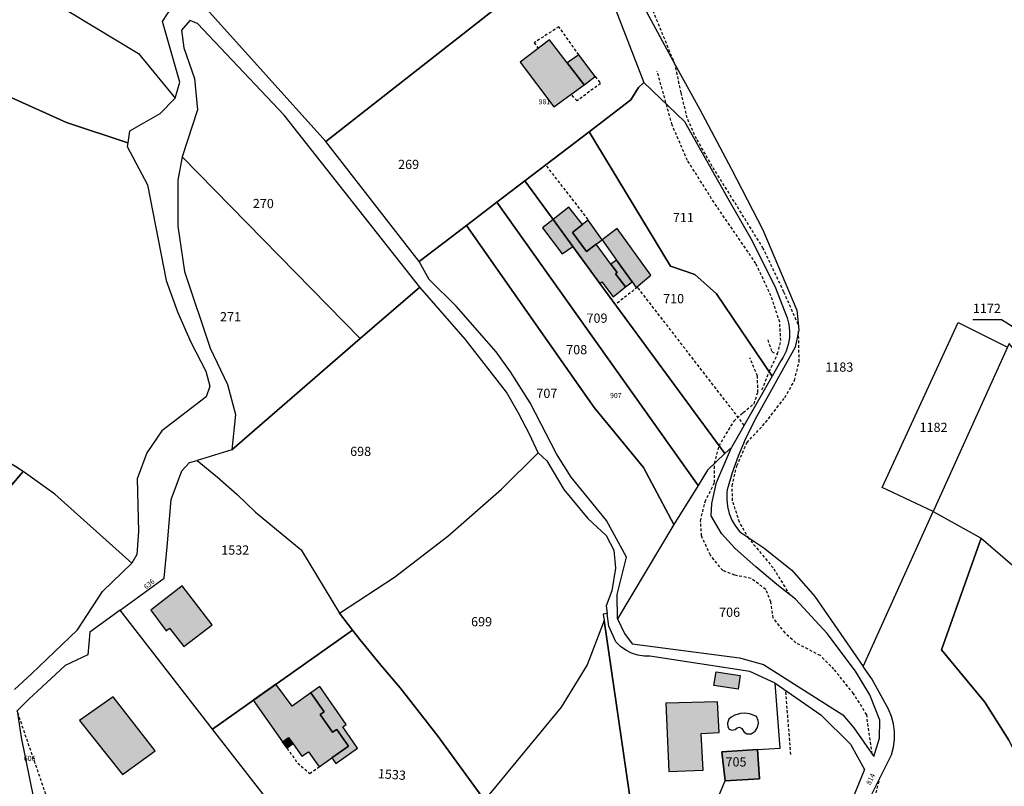
# Model space of a CAD drawing. Units: metres. Extents: x 1032207 to 1037402, y 6306807 to 6314127.
# Drawn here: x 1035211 to 1035424, y 6310913 to 6311080 of the extents above; entities that cross this region are included whole.
import ezdxf
from ezdxf.enums import TextEntityAlignment as Align

# ---------------------------------------------------------------- set-up
doc = ezdxf.new("R2010")
doc.units = ezdxf.units.M
doc.linetypes.add('TOPO1', pattern=[1, 0.6, -0.4])
doc.linetypes.add('TOPO4', pattern=[0.8, 0.5, -0.3])
for name, color, linetype in [('ig_cad_bati_dur', 152, 'CONTINUOUS'), ('ig_cad_bati_dur_hach', 24, 'CONTINUOUS'), ('ig_cad_bati_leger', 215, 'CONTINUOUS'), ('ig_cad_bati_leger_hach', 243, 'CONTINUOUS'), ('ig_cad_detail_lineaire', 252, 'TOPO1'), ('ig_cad_fleche_de_rattachement', 3, 'CONTINUOUS'), ('ig_cad_numero_voie', 40, 'CONTINUOUS'), ('ig_cad_parcel', 3, 'CONTINUOUS'), ('ig_cad_parcel_num', 3, 'CONTINUOUS'), ('ig_cad_piscine_etang_bassin', 4, 'CONTINUOUS'), ('ig_cad_sfisc', 2, 'TOPO4')]:
    doc.layers.add(name, color=color, linetype=linetype)
doc.styles.add('Times New Roman', font='times.ttf')

msp = doc.modelspace()

# ---------------------------------------------------------------- hatches: boundary and pattern name
at = {"layer": 'ig_cad_bati_dur_hach'}
for points in [[(1035319.58, 6311070.38), (1035326.86, 6311060.68), (1035333.42, 6311065.46), (1035329.74, 6311070.2), (1035325.91, 6311075.2)], [(1035330.98, 6311030.44), (1035336.87, 6311022.43), (1035337.25, 6311022.77), (1035339.71, 6311019.51), (1035342.43, 6311021.67), (1035340.21, 6311024.49), (1035340.58, 6311024.77), (1035339.24, 6311026.6), (1035336.06, 6311030.95), (1035333.93, 6311029.37), (1035330.95, 6311033.45), (1035333.12, 6311035.19), (1035330.14, 6311038.92), (1035326.71, 6311036.27)], [(1035330.98, 6311030.44), (1035326.71, 6311036.27), (1035324.42, 6311034.51), (1035328.72, 6311028.86)], [(1035340.48, 6311027.49), (1035343.82, 6311022.78), (1035344.69, 6311021.58), (1035347.9, 6311024.2), (1035340.63, 6311034.32), (1035337.34, 6311031.9)], [(1035252.84, 6310948.45), (1035246.37, 6310956.95), (1035239.61, 6310951.65), (1035242.88, 6310947.17), (1035243.6, 6310947.74), (1035246.71, 6310943.79)], [(1035261.75, 6310932.13), (1035268.1, 6310923.15), (1035269.41, 6310924.08), (1035270.39, 6310922.69), (1035272.29, 6310919.99), (1035273.72, 6310920.99), (1035276.02, 6310917.72), (1035278.8, 6310919.69), (1035282.4, 6310922.21), (1035279.86, 6310925.81), (1035278.96, 6310925.18), (1035276.25, 6310929.02), (1035277.15, 6310929.65), (1035274.27, 6310933.75), (1035270.18, 6310930.87), (1035266.65, 6310935.59)], [(1035231.45, 6310932.86), (1035224.11, 6310927.71), (1035233.45, 6310916.03), (1035240.54, 6310921.19)], [(1035351.79, 6310916.68), (1035359.21, 6310916.96), (1035358.77, 6310924.94), (1035362.69, 6310925.16), (1035362.35, 6310931.82), (1035351.15, 6310931.53)], [(1035363.28, 6310920.92), (1035363.97, 6310914.69), (1035371.45, 6310915.11), (1035370.99, 6310921.43)]]:
    msp.add_hatch(color=256, dxfattribs=at).paths.add_polyline_path(points)
at = {"layer": 'ig_cad_bati_leger_hach'}
for points in [[(1035333.42, 6311065.46), (1035335.82, 6311067.23), (1035332.27, 6311071.95), (1035329.74, 6311070.2)], [(1035334.32, 6311036.16), (1035333.12, 6311035.19), (1035330.95, 6311033.45), (1035333.93, 6311029.37), (1035336.06, 6311030.95), (1035337.34, 6311031.9)], [(1035343.82, 6311022.78), (1035340.48, 6311027.49), (1035339.24, 6311026.6), (1035340.58, 6311024.77), (1035340.21, 6311024.49), (1035342.43, 6311021.67)], [(1035362.03, 6310938.28), (1035367.27, 6310937.48), (1035366.82, 6310934.51), (1035361.57, 6310935.32)], [(1035278.8, 6310919.69), (1035279.66, 6310918.46), (1035284.37, 6310921.77), (1035281.15, 6310926.35), (1035281.89, 6310926.86), (1035276.2, 6310935.08), (1035274.27, 6310933.75), (1035277.15, 6310929.65), (1035276.25, 6310929.02), (1035278.96, 6310925.18), (1035279.86, 6310925.81), (1035282.4, 6310922.21)], [(1035268.1, 6310923.15), (1035269.41, 6310924.08), (1035270.39, 6310922.69), (1035269.08, 6310921.76)]]:
    msp.add_hatch(color=256, dxfattribs=at).paths.add_polyline_path(points)

# ---------------------------------------------------------------- linework, layer by layer
at = {"layer": 'ig_cad_bati_dur'}
for points in [[(1035319.58, 6311070.38), (1035326.86, 6311060.68), (1035333.42, 6311065.46), (1035329.74, 6311070.2), (1035325.91, 6311075.2)], [(1035330.98, 6311030.44), (1035336.87, 6311022.43), (1035337.25, 6311022.77), (1035339.71, 6311019.51), (1035342.43, 6311021.67), (1035340.21, 6311024.49), (1035340.58, 6311024.77), (1035339.24, 6311026.6), (1035336.06, 6311030.95), (1035333.93, 6311029.37), (1035330.95, 6311033.45), (1035333.12, 6311035.19), (1035330.14, 6311038.92), (1035326.71, 6311036.27)], [(1035330.98, 6311030.44), (1035326.71, 6311036.27), (1035324.42, 6311034.51), (1035328.72, 6311028.86)], [(1035340.48, 6311027.49), (1035343.82, 6311022.78), (1035344.69, 6311021.58), (1035347.9, 6311024.2), (1035340.63, 6311034.32), (1035337.34, 6311031.9)], [(1035252.84, 6310948.45), (1035246.37, 6310956.95), (1035239.61, 6310951.65), (1035242.88, 6310947.17), (1035243.6, 6310947.74), (1035246.71, 6310943.79)], [(1035261.75, 6310932.13), (1035268.1, 6310923.15), (1035269.41, 6310924.08), (1035270.39, 6310922.69), (1035272.29, 6310919.99), (1035273.72, 6310920.99), (1035276.02, 6310917.72), (1035278.8, 6310919.69), (1035282.4, 6310922.21), (1035279.86, 6310925.81), (1035278.96, 6310925.18), (1035276.25, 6310929.02), (1035277.15, 6310929.65), (1035274.27, 6310933.75), (1035270.18, 6310930.87), (1035266.65, 6310935.59)], [(1035231.45, 6310932.86), (1035224.11, 6310927.71), (1035233.45, 6310916.03), (1035240.54, 6310921.19)], [(1035351.79, 6310916.68), (1035359.21, 6310916.96), (1035358.77, 6310924.94), (1035362.69, 6310925.16), (1035362.35, 6310931.82), (1035351.15, 6310931.53)], [(1035363.28, 6310920.92), (1035363.97, 6310914.69), (1035371.45, 6310915.11), (1035370.99, 6310921.43)]]:
    msp.add_lwpolyline(points, close=True, dxfattribs=at)
at = {"layer": 'ig_cad_bati_leger'}
for points in [[(1035333.42, 6311065.46), (1035335.82, 6311067.23), (1035332.27, 6311071.95), (1035329.74, 6311070.2)], [(1035334.32, 6311036.16), (1035333.12, 6311035.19), (1035330.95, 6311033.45), (1035333.93, 6311029.37), (1035336.06, 6311030.95), (1035337.34, 6311031.9)], [(1035343.82, 6311022.78), (1035340.48, 6311027.49), (1035339.24, 6311026.6), (1035340.58, 6311024.77), (1035340.21, 6311024.49), (1035342.43, 6311021.67)], [(1035362.03, 6310938.28), (1035367.27, 6310937.48), (1035366.82, 6310934.51), (1035361.57, 6310935.32)], [(1035278.8, 6310919.69), (1035279.66, 6310918.46), (1035284.37, 6310921.77), (1035281.15, 6310926.35), (1035281.89, 6310926.86), (1035276.2, 6310935.08), (1035274.27, 6310933.75), (1035277.15, 6310929.65), (1035276.25, 6310929.02), (1035278.96, 6310925.18), (1035279.86, 6310925.81), (1035282.4, 6310922.21)], [(1035268.1, 6310923.15), (1035269.41, 6310924.08), (1035270.39, 6310922.69), (1035269.08, 6310921.76)]]:
    msp.add_lwpolyline(points, close=True, dxfattribs=at)
at = {"layer": 'ig_cad_detail_lineaire'}
for points in [[(1035353.16, 6311069.79), (1035345.88, 6311087.62)], [(1035332.27, 6311071.95), (1035327.97, 6311078.05), (1035322.65, 6311074.58), (1035323.5, 6311073.36)], [(1035379.81, 6311013.56), (1035376.7, 6311020.59), (1035372.25, 6311030.01), (1035361.19, 6311047.8), (1035357.79, 6311053.73), (1035355.75, 6311058.29), (1035354.47, 6311063.75), (1035353.16, 6311069.79)], [(1035335.82, 6311067.23), (1035337.01, 6311065.77), (1035331.91, 6311061.99), (1035330.63, 6311063.42)], [(1035371.97, 6310999.41), (1035373.55, 6311003.33), (1035375.36, 6311007.11), (1035376.04, 6311010.04), (1035375.81, 6311014.06), (1035373.92, 6311019.74), (1035370.64, 6311026.76), (1035361.6, 6311039.95), (1035355.81, 6311049.09), (1035352.5, 6311056.79), (1035349.25, 6311068.45)], [(1035325.28, 6311047.85), (1035334.32, 6311036.16)], [(1035345, 6311021.64), (1035340.24, 6311017.84)], [(1035368.14, 6310991.71), (1035345, 6311021.64)], [(1035369.14, 6310967.14), (1035367.1, 6310970.69), (1035365.61, 6310975.35), (1035365.49, 6310978.56), (1035366.54, 6310982.94), (1035368.72, 6310987.93), (1035372.76, 6310992.32), (1035376.93, 6310997.7), (1035379.02, 6311001.43), (1035380.03, 6311005.47), (1035379.88, 6311012.15)], [(1035373.2, 6311010.21), (1035374.09, 6311007.67), (1035375.36, 6311007.11)], [(1035395.81, 6310920.52), (1035394.65, 6310928.99), (1035391.79, 6310933.58), (1035387.56, 6310938.84), (1035384.61, 6310941.8), (1035379.28, 6310944.57), (1035376.97, 6310946.71), (1035374.42, 6310949.95), (1035373.88, 6310953.43), (1035372.81, 6310956.14), (1035369.6, 6310958.54), (1035366.07, 6310959.2), (1035363.46, 6310960.24), (1035360.78, 6310963.57), (1035358.87, 6310967.74), (1035358.67, 6310971.01), (1035359.63, 6310975.13), (1035361.68, 6310979.28), (1035361.68, 6310983.45), (1035362.69, 6310987.24), (1035365.89, 6310992.59), (1035367.9, 6310994.47), (1035370.24, 6310996.37), (1035371.08, 6310998.84), (1035370.99, 6311002.37), (1035369.36, 6311006.28)], [(1035368.89, 6310967.45), (1035374.52, 6310960.63), (1035377.77, 6310955.25)], [(1035378.22, 6310920.38), (1035377.11, 6310934.24)], [(1035186.01, 6310854.55), (1035188.68, 6310856.91), (1035191.58, 6310858.28), (1035197.99, 6310859.93), (1035203.84, 6310861.61), (1035210.28, 6310864.25), (1035215.51, 6310867.18), (1035218.99, 6310869.95), (1035221.22, 6310872.71), (1035223.69, 6310881.95), (1035224.06, 6310887.96), (1035222.85, 6310892.83), (1035218.14, 6310908.02), (1035210.61, 6310929.81)], [(1035269.08, 6310921.76), (1035271.39, 6310918.5), (1035273.99, 6310916.27), (1035276.02, 6310917.72)], [(1035392.32, 6310878.52), (1035393.16, 6310888.65), (1035393.56, 6310899.45), (1035397.53, 6310915.36)]]:
    msp.add_lwpolyline(points, dxfattribs=at)
at = {"layer": 'ig_cad_fleche_de_rattachement'}
msp.add_lwpolyline([(1035417.65, 6311014.65), (1035423.84, 6311014.61), (1035426.16, 6311013.18)], dxfattribs=at)
at = {"layer": 'ig_cad_parcel'}
for points in [[(1035334.85, 6311095.86), (1035325.53, 6311090.88), (1035277.49, 6311053.18), (1035250.98, 6311082.62), (1035251.74, 6311095.96), (1035250.42, 6311103.05), (1035247.56, 6311108.03), (1035240.67, 6311112.82), (1035264.65, 6311147.03), (1035285.04, 6311171.48), (1035293.55, 6311179.91), (1035300.39, 6311174.82), (1035307.1, 6311166.33), (1035312.02, 6311155.81), (1035316.81, 6311140.78), (1035316.44, 6311134.38), (1035318.3, 6311126.55), (1035324.92, 6311118.94), (1035328.21, 6311112.67), (1035331.11, 6311106.2), (1035333.62, 6311099.6)], [(1035277.49, 6311053.18), (1035325.53, 6311090.88), (1035334.85, 6311095.86), (1035346.39, 6311065.95), (1035345.24, 6311064.85), (1035343.58, 6311062.23), (1035334.53, 6311055.31), (1035320.58, 6311044.64), (1035314.53, 6311040.01), (1035307.97, 6311034.99), (1035297.73, 6311027.16)], [(1035246.35, 6311049.86), (1035284.96, 6311010.47), (1035297.85, 6311021.59), (1035268.44, 6311058.86), (1035249.72, 6311078.74), (1035248, 6311079.42), (1035246.19, 6311077.3), (1035246.7, 6311073.46), (1035249.06, 6311066.84), (1035249.66, 6311060.04)], [(1035164.92, 6310989.31), (1035169.45, 6310994.23), (1035171.29, 6310996.2), (1035204.82, 6310973.48), (1035211.95, 6310981.69), (1035191.3, 6310994.73), (1035174.57, 6311006.82), (1035162.1, 6311017.57), (1035153.13, 6311028.17), (1035144.74, 6311040.96), (1035133.7, 6311062.85), (1035123.3, 6311066.5), (1035115.07, 6311070.83), (1035112.23, 6311068.8), (1035118.78, 6311055.35), (1035128.49, 6311037.73), (1035136.16, 6311028.8), (1035134.58, 6311024.04), (1035138.28, 6311019.93), (1035138.83, 6311019.32), (1035145.55, 6311011.58), (1035158.21, 6310997.02)], [(1035374.21, 6311002.37), (1035362.12, 6311020.19), (1035357.43, 6311024.37), (1035352.18, 6311026.16), (1035334.53, 6311055.31), (1035343.58, 6311062.23), (1035345.24, 6311064.85), (1035346.39, 6311065.95), (1035355.18, 6311057.48), (1035364.79, 6311040.49), (1035369.57, 6311032.14), (1035374.73, 6311021.82), (1035377.4, 6311014.98), (1035377.78, 6311013.56), (1035377.95, 6311012.1), (1035377.91, 6311010.63), (1035377.66, 6311009.18), (1035377.2, 6311007.79), (1035376.56, 6311006.45), (1035376.02, 6311005.64)], [(1035365.38, 6310986.87), (1035363.89, 6310985.6), (1035336.87, 6311022.43), (1035330.98, 6311030.44), (1035326.71, 6311036.27), (1035320.58, 6311044.64), (1035334.53, 6311055.31), (1035352.18, 6311026.16), (1035357.43, 6311024.37), (1035362.12, 6311020.19), (1035374.21, 6311002.37)], [(1035246.35, 6311049.86), (1035245.46, 6311044.77), (1035245.42, 6311034.82), (1035246.85, 6311025.01), (1035252.4, 6311008.41), (1035256.21, 6311000.52), (1035257.9, 6310994.05), (1035257.1, 6310986.41), (1035284.96, 6311010.47)], [(1035363.89, 6310985.6), (1035360.15, 6310981.97), (1035358.11, 6310978.68), (1035314.53, 6311040.01), (1035320.58, 6311044.64), (1035326.71, 6311036.27), (1035330.98, 6311030.44), (1035336.87, 6311022.43)], [(1035358.11, 6310978.68), (1035352.85, 6310970.22), (1035346.28, 6310982.58), (1035335.59, 6310995.53), (1035307.97, 6311034.99), (1035314.53, 6311040.01)], [(1035352.85, 6310970.22), (1035340.7, 6310949.75), (1035340.62, 6310955.06), (1035342.61, 6310963.11), (1035338.3, 6310971.05), (1035330.66, 6310980.45), (1035327.47, 6310985.48), (1035321.74, 6310996.53), (1035317.52, 6311003.31), (1035314.39, 6311007.59), (1035305.73, 6311017.5), (1035299.89, 6311023.3), (1035297.73, 6311027.16), (1035307.97, 6311034.99), (1035335.59, 6310995.53), (1035346.28, 6310982.58)], [(1035280.44, 6310951), (1035292.33, 6310958.81), (1035303.93, 6310967.69), (1035315.56, 6310977.85), (1035323.51, 6310985.7), (1035321.65, 6310989.63), (1035319.24, 6310994.29), (1035316.63, 6310998.85), (1035307.74, 6311010.31), (1035297.85, 6311021.59), (1035284.96, 6311010.47), (1035257.1, 6310986.41), (1035249.59, 6310984.06), (1035253.99, 6310980.47), (1035258.26, 6310976.69), (1035262.29, 6310972.87), (1035272.17, 6310964.72)], [(1035409.07, 6310973.05), (1035397.98, 6310978.22), (1035414.49, 6311013.99), (1035425.14, 6311008.6)], [(1035425.51, 6311009.44), (1035425.14, 6311008.6), (1035409.07, 6310973.05), (1035419.45, 6310967.28), (1035444.98, 6310945.22), (1035449.33, 6310941.46), (1035476.99, 6310931.28), (1035480.41, 6310969.72), (1035469.74, 6310970.88), (1035457.97, 6310972.98), (1035454.07, 6310975.06), (1035451.51, 6310977.18)], [(1035363.89, 6310985.6), (1035360.15, 6310981.97), (1035358.11, 6310978.68), (1035352.85, 6310970.22), (1035340.7, 6310949.75), (1035342.17, 6310946.59), (1035343.88, 6310944.35), (1035367.12, 6310941.32), (1035372.29, 6310939.88), (1035389.51, 6310929), (1035391.9, 6310926.17), (1035396.23, 6310919.92), (1035397.4, 6310923.93), (1035397.48, 6310927.8), (1035395.33, 6310933.29), (1035392.26, 6310938.43), (1035386.1, 6310946.59), (1035379.26, 6310954.06), (1035375.17, 6310957.23), (1035370.6, 6310961.03), (1035366.17, 6310964.98), (1035363.2, 6310968.27), (1035360.93, 6310972.09), (1035361.12, 6310974.79), (1035362.13, 6310979.34), (1035365.38, 6310986.87)], [(1035252.93, 6310925.89), (1035232.91, 6310951.68), (1035242.49, 6310958.59), (1035243.11, 6310965.4), (1035244.02, 6310975.59), (1035246.29, 6310981.8), (1035247.97, 6310983.65), (1035249.59, 6310984.06), (1035253.99, 6310980.47), (1035258.26, 6310976.69), (1035262.29, 6310972.87), (1035272.17, 6310964.72), (1035280.44, 6310951), (1035283.26, 6310947.33)], [(1035311.86, 6310910.46), (1035301.82, 6310924.26), (1035293.57, 6310934.85), (1035289.37, 6310939.71), (1035284.82, 6310945.29), (1035283.26, 6310947.33), (1035280.44, 6310951), (1035292.33, 6310958.81), (1035303.93, 6310967.69), (1035315.56, 6310977.85), (1035323.51, 6310985.7), (1035325.33, 6310983.97), (1035329.08, 6310977.79), (1035334.28, 6310971.48), (1035338.22, 6310967.84), (1035339.86, 6310964.64), (1035340.25, 6310960.71), (1035339.41, 6310955.87), (1035338.24, 6310952.55), (1035338.45, 6310950.93), (1035337.6, 6310950.76), (1035337.8, 6310949.44), (1035334.08, 6310939.78), (1035328.45, 6310930.62)], [(1035419.45, 6310967.28), (1035444.98, 6310945.22), (1035444.91, 6310910.33), (1035439.25, 6310909.74), (1035438.51, 6310895.58), (1035433.91, 6310913.76), (1035427.81, 6310918.86), (1035425.42, 6310923.45), (1035420.23, 6310931.75), (1035410.85, 6310943.08)], [(1035286.79, 6310879.14), (1035274.24, 6310894.22), (1035266.24, 6310908.74), (1035263.91, 6310911.75), (1035252.93, 6310925.89), (1035232.91, 6310951.68), (1035226.34, 6310946.87), (1035225.91, 6310941.95), (1035221.04, 6310939.65), (1035215, 6310934.07), (1035213.19, 6310932.38), (1035210.61, 6310929.81), (1035211.5, 6310924.04), (1035214.19, 6310910.9), (1035218.98, 6310896.28), (1035219.6, 6310886.06)], [(1035311.86, 6310910.46), (1035286.79, 6310879.14), (1035274.24, 6310894.22), (1035266.24, 6310908.74), (1035263.91, 6310911.75), (1035252.93, 6310925.89), (1035283.26, 6310947.33), (1035284.82, 6310945.29), (1035289.37, 6310939.71), (1035293.57, 6310934.85), (1035301.82, 6310924.26)], [(1035370.99, 6310921.43), (1035371.46, 6310915.11), (1035363.98, 6310914.69), (1035363.28, 6310920.92)]]:
    msp.add_lwpolyline(points, close=True, dxfattribs=at)
for points in [[(1035217.3, 6311084.13), (1035236.92, 6311072.23), (1035244.84, 6311062.55), (1035245.83, 6311066.04), (1035242.11, 6311079.17), (1035246.82, 6311086.47)], [(1035344.11, 6311086.55), (1035353.16, 6311069.79), (1035358.4, 6311060.26), (1035365.36, 6311047.2), (1035372.13, 6311034.04), (1035379.5, 6311016.62), (1035379.94, 6311012.41), (1035379.16, 6311008.65), (1035370.4, 6310992.85), (1035368.31, 6310988.59), (1035366.81, 6310985.03), (1035365.53, 6310981.39), (1035364.44, 6310977.7), (1035364.38, 6310977.16), (1035364.34, 6310975.62), (1035364.5, 6310974.08), (1035364.88, 6310972.59), (1035365.45, 6310971.15), (1035366.23, 6310969.81), (1035367.17, 6310968.59), (1035372.38, 6310965.15), (1035378.43, 6310960.3), (1035383.41, 6310954.59), (1035393.89, 6310939.47), (1035409.07, 6310973.05), (1035397.98, 6310978.22), (1035414.49, 6311013.99), (1035425.14, 6311008.6)], [(1035217.3, 6311084.13), (1035236.92, 6311072.23), (1035244.84, 6311062.55), (1035241.54, 6311059.16), (1035234.98, 6311055.43), (1035234.61, 6311052.91), (1035221.31, 6311057.27), (1035209.5, 6311062.62), (1035190.4, 6311073.57), (1035182.54, 6311083.08)], [(1035209.5, 6311062.62), (1035221.31, 6311057.27), (1035234.61, 6311052.91), (1035234.49, 6311052.13), (1035238.87, 6311043.78), (1035242.88, 6311023.04), (1035245.38, 6311016.3), (1035248.28, 6311009.73), (1035251.52, 6311003.41), (1035252.36, 6311000.15), (1035251.58, 6310997.88), (1035242, 6310990.51), (1035238.74, 6310985.72), (1035236.61, 6310980.09), (1035236.9, 6310968.69), (1035236.58, 6310963.74), (1035235.45, 6310961.85), (1035218.77, 6310976.8), (1035211.95, 6310981.69), (1035191.3, 6310994.73)], [(1035210.05, 6310934.46), (1035213.73, 6310937.86), (1035223.7, 6310947.35), (1035229.12, 6310955.67), (1035235.45, 6310961.85), (1035218.77, 6310976.8), (1035211.95, 6310981.69), (1035204.82, 6310973.48)], [(1035438.8, 6310886.65), (1035416.02, 6310871.53), (1035416.1, 6310884.64), (1035392.51, 6310874.56), (1035391.89, 6310887.37), (1035391.24, 6310893.69), (1035391.32, 6310898.91), (1035392.74, 6310905.07), (1035395.31, 6310910.94), (1035400.02, 6310920.34), (1035400.43, 6310921.97), (1035400.65, 6310923.63), (1035400.65, 6310925.31), (1035400.43, 6310926.99), (1035400.02, 6310928.61), (1035399.39, 6310930.17), (1035395.79, 6310936.79), (1035393.89, 6310939.47), (1035409.07, 6310973.05), (1035419.45, 6310967.28), (1035410.85, 6310943.08), (1035420.23, 6310931.75), (1035425.42, 6310923.45)], [(1035361.17, 6310908), (1035363.98, 6310914.69), (1035363.28, 6310920.92), (1035370.99, 6310921.43), (1035375.88, 6310921.75), (1035374.83, 6310935.82), (1035369.33, 6310938.37), (1035347.66, 6310941.7), (1035346.42, 6310941.71), (1035345.04, 6310941.93), (1035343.71, 6310942.36), (1035342.46, 6310942.97), (1035341.33, 6310943.78), (1035340.33, 6310944.75), (1035338.79, 6310948.2), (1035338.45, 6310950.93), (1035337.6, 6310950.76), (1035337.8, 6310949.44), (1035343.62, 6310909.26)], [(1035343.62, 6310909.26), (1035337.8, 6310949.44), (1035334.08, 6310939.78), (1035328.45, 6310930.62), (1035311.86, 6310910.46)], [(1035361.17, 6310908), (1035363.98, 6310914.69), (1035371.46, 6310915.11), (1035370.99, 6310921.43), (1035375.88, 6310921.75), (1035374.83, 6310935.82), (1035384.74, 6310928.94), (1035391.14, 6310922.6), (1035394.15, 6310917.1), (1035390.65, 6310908.46)]]:
    msp.add_lwpolyline(points, dxfattribs=at)
at = {"layer": 'ig_cad_piscine_etang_bassin'}
msp.add_lwpolyline([(1035371.15, 6310927.74), (1035370.77, 6310928.59), (1035369.92, 6310929), (1035369.29, 6310929.19), (1035368.25, 6310929.35), (1035367.28, 6310929.29), (1035366.11, 6310928.9), (1035365.26, 6310928.49), (1035364.82, 6310928.05), (1035364.47, 6310927.17), (1035364.55, 6310926.35), (1035364.86, 6310925.88), (1035365.46, 6310925.62), (1035366.18, 6310925.81), (1035366.59, 6310926.16), (1035367.1, 6310926.3), (1035367.6, 6310926.01), (1035368.14, 6310925.19), (1035368.7, 6310924.88), (1035369.65, 6310924.85), (1035370.5, 6310925.41), (1035371.03, 6310926.2), (1035371.22, 6310927.16)], close=True, dxfattribs=at)
at = {"layer": 'ig_cad_sfisc'}
msp.add_lwpolyline([(1035204.82, 6310973.48), (1035211.95, 6310981.69), (1035191.3, 6310994.73)], dxfattribs=at)

# ---------------------------------------------------------------- texts
at = {"layer": 'ig_cad_numero_voie', "style": 'Times New Roman'}
for s, p in [('981', (1035323.6, 6311060.9)), ('907', (1035339.06, 6310997.24)), ('606', (1035212.09, 6310918.64))]:
    msp.add_text(s, height=1.1, dxfattribs=at).set_placement(p, align=Align.BOTTOM_LEFT)
for s, rotation, p in [('636', 40.9, (1035238.84, 6310955.81)), ('814', 63.7, (1035395.76, 6310913.53))]:
    msp.add_text(s, height=1.1, rotation=rotation, dxfattribs=at).set_placement(p, align=Align.BOTTOM_LEFT)
at = {"layer": 'ig_cad_parcel_num', "style": 'Times New Roman'}
for s, p in [('269', (1035293.15, 6311046.59)), ('270', (1035261.68, 6311038.12)), ('711', (1035352.67, 6311035.08)), ('710', (1035350.56, 6311017.51)), ('1172', (1035417.65, 6311015.4)), ('271', (1035254.57, 6311013.59)), ('709', (1035333.96, 6311013.29)), ('708', (1035329.56, 6311006.46)), ('1183', (1035385.69, 6311002.68)), ('707', (1035323.1, 6310996.99)), ('1182', (1035406.11, 6310989.63)), ('698', (1035282.76, 6310984.42)), ('1532', (1035254.84, 6310963.04)), ('706', (1035362.68, 6310949.57)), ('699', (1035308.96, 6310947.52)), ('705', (1035364.07, 6310917.16))]:
    msp.add_text(s, height=2, dxfattribs=at).set_placement(p, align=Align.BOTTOM_LEFT)
msp.add_text('1533', height=2, rotation=356, dxfattribs=at).set_placement((1035288.67, 6310914.64), align=Align.BOTTOM_LEFT)

doc.saveas('drawing.dxf')
